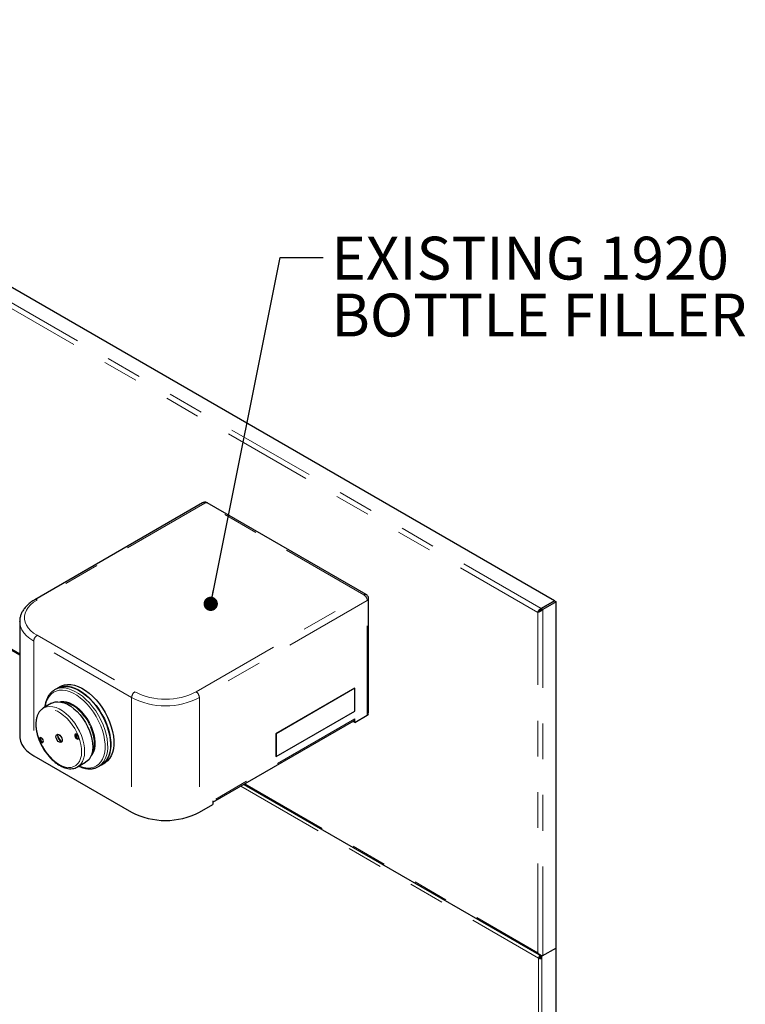
# Model space of a CAD drawing. Units: inches. Extents: x 0.2 to 10.8, y 0.2 to 8.2.
# Drawn here: x 2.9 to 5, y 2.5 to 5.2 of the extents above; entities that cross this region are included whole.
import ezdxf

# ---------------------------------------------------------------- set-up
doc = ezdxf.new("R2010")
doc.units = ezdxf.units.IN
doc.header["$MEASUREMENT"] = 0
doc.linetypes.add('SLD-Phantom', pattern=[0.5, 0.25, -0.05, 0.05, -0.05, 0.05, -0.05])
doc.linetypes.add('SLD-Solid', pattern=[0])
doc.styles.add('SLDTEXTSTYLE0', font='ARIAL.TTF', dxfattribs={"width": 0.948})
doc.styles.get("Standard").update_dxf_attribs({"font": 'ARIAL.TTF'})
doc.dimstyles.new('SLDDIMSTYLE0', dxfattribs={"dimtxt": 0.18, "dimasz": 0.04, "dimexe": 0, "dimexo": 0.0625, "dimgap": 0, "dimtad": 0, "dimtih": 1, "dimtoh": 1, "dimdec": 0, "dimrnd": 1e-09, "dimzin": 0, "dimdsep": 46, "dimtxsty": 'Standard', "dimblk1": 'DOT', "dimblk2": 'DOT', "dimsah": 1, "dimcen": 0.09, "dimadec": 0, "dimazin": 0, "dimtfac": 0.04, "dimtdec": 0, "dimtofl": 0, "dimtmove": 0, "dimatfit": 3, "dimldrblk": 'DOT', "dimfxl": 0, "dimfrac": 2, "dimtolj": 1, "dimtzin": 0, "dimarcsym": 0})

# ---------------------------------------------------------------- blocks, each defined once
blk = doc.blocks.new('SW_NOTE_0_8')
at = {"color": 0, "linetype": 'Continuous', "lineweight": 0, "char_height": 0.12, "attachment_point": 1, "style": 'SLDTEXTSTYLE0'}
for s, insert in [('EXISTING 1920', (0.0234, 0.0585)), ('BOTTLE FILLER', (0.0234, -0.1009))]:
    blk.add_mtext(s, dxfattribs=dict(at, insert=insert))
blk = doc.blocks.new('_Dot')
at = {"color": 0, "linetype": 'ByBlock', "lineweight": -2}
blk.add_line((-0.5, 0), (-1, 0), dxfattribs=at)
at = {"color": 0, "linetype": 'ByBlock', "const_width": 0.5}
blk.add_lwpolyline([(-0.25, 0, 1), (0.25, 0, 1)], format="xyb", close=True, dxfattribs=at)

msp = doc.modelspace()

# ---------------------------------------------------------------- linework, layer by layer
at = {"color": 7, "linetype": 'SLD-Phantom', "lineweight": 18}
for p, q in [((4.3997, 3.5845), (1.5802, 5.2121)), ((4.3901, 3.5737), (1.5758, 5.1984)), ((1.5758, 4.2451), (2.9391, 3.458)), ((3.458, 3.8798), (2.9878, 3.6083)), ((3.9033, 3.6227), (3.458, 3.8798)), ((3.4332, 3.3512), (3.9033, 3.6227)), ((3.9127, 3.6065), (3.4425, 3.3351)), ((3.9127, 3.2856), (3.9127, 3.6065)), ((4.3901, 2.6204), (4.3901, 3.5737)), ((4.4042, 2.6123), (4.4042, 3.5819)), ((2.9878, 3.5095), (3.2619, 3.3512)), ((3.2525, 3.3351), (2.9785, 3.4933)), ((2.9785, 3.4933), (2.9785, 3.1723)), ((3.2525, 3.3351), (3.2525, 3.0141)), ((3.4425, 3.3351), (3.4425, 3.0141)), ((3.8778, 3.2756), (3.4801, 3.046)), ((3.5701, 3.0938), (4.3901, 2.6204)), ((3.5586, 3.0871), (4.3924, 2.6057)), ((4.3966, 2.6082), (4.3924, 2.6057)), ((4.3969, 2.6077), (4.3926, 2.6053)), ((4.3926, 2.6053), (4.3926, 0.9066)), ((4.3969, 2.6135), (4.3948, 2.6147)), ((4.3969, 2.6086), (4.3969, 2.6135)), ((4.3974, 2.6077), (4.4016, 2.6053)), ((4.4016, 0.9066), (4.4016, 2.6053))]:
    msp.add_line(p, q, dxfattribs=at)
at = {"color": 7, "linetype": 'SLD-Solid', "lineweight": 25}
for p, q in [((4.4369, 3.6059), (1.6173, 5.2336)), ((1.5765, 4.2413), (2.9391, 3.4546)), ((3.4514, 3.8804), (2.9812, 3.609)), ((3.9099, 3.6233), (3.4646, 3.8804)), ((3.9165, 3.291), (3.9165, 3.6119)), ((4.4369, 3.6059), (4.3997, 3.5845)), ((4.3998, 3.5844), (4.4369, 3.6059)), ((4.4413, 3.6033), (4.4042, 3.5819)), ((4.4369, 3.6059), (4.4413, 3.6033)), ((4.4369, 3.6059), (4.4369, 3.6059)), ((4.4413, 2.6337), (4.4413, 3.6033)), ((4.3901, 3.5737), (4.3926, 3.5752)), ((4.3998, 3.5844), (4.4042, 3.5819)), ((2.9391, 3.5481), (2.9391, 3.5487)), ((2.9391, 3.5481), (2.9391, 3.2272)), ((3.0536, 3.3663), (3.0448, 3.3612)), ((3.0347, 3.3553), (3.0363, 3.3563)), ((3.044, 3.3607), (3.0363, 3.3563)), ((3.8778, 3.3612), (3.6569, 3.2336)), ((3.8782, 3.361), (3.6572, 3.2334)), ((3.8782, 3.361), (3.8778, 3.3612)), ((3.8782, 3.2972), (3.8782, 3.361)), ((3.0286, 3.319), (3.006, 3.3059)), ((3.006, 3.3059), (3.007, 3.3065)), ((3.6572, 3.1696), (3.8782, 3.2972)), ((3.8778, 3.2655), (3.9127, 3.2856)), ((3.4801, 3.0418), (3.8753, 3.2699)), ((3.8778, 3.2655), (3.8727, 3.2684)), ((3.8778, 3.2655), (3.8778, 3.2756)), ((3.0495, 3.2312), (3.0496, 3.2296)), ((3.0508, 3.2303), (3.0496, 3.2296)), ((3.0496, 3.2296), (3.0533, 3.2279)), ((3.6572, 3.2334), (3.6569, 3.2336)), ((3.6569, 3.2336), (3.6569, 3.1698)), ((3.6572, 3.2334), (3.6572, 3.1696)), ((2.999, 3.215), (2.9973, 3.2193)), ((2.9785, 3.1723), (3.2525, 3.0141)), ((3.1013, 3.1408), (3.1239, 3.1539)), ((3.16, 3.1419), (3.1678, 3.1464)), ((3.1685, 3.1468), (3.1774, 3.1519)), ((3.6572, 3.1696), (3.6569, 3.1698)), ((3.1013, 3.1408), (3.1005, 3.1404)), ((3.1612, 3.1426), (3.16, 3.1419)), ((3.5672, 3.0921), (4.3934, 2.6151)), ((3.4425, 3.0141), (3.4801, 3.0358)), ((3.4801, 3.046), (3.4801, 3.0358)), ((4.4413, 2.6337), (4.4019, 2.6109)), ((4.4413, 0.9241), (4.4413, 2.6337)), ((4.3966, 2.6079), (4.3924, 2.6054)), ((4.3924, 2.6057), (4.3924, 2.6054)), ((4.3924, 2.6054), (4.3926, 2.6053)), ((4.3966, 2.6082), (4.3966, 2.6079)), ((4.3966, 2.6079), (4.3969, 2.6077)), ((4.3971, 2.6137), (4.3969, 2.6135)), ((4.3971, 2.6088), (4.3969, 2.6086)), ((4.3976, 2.6134), (4.3971, 2.6137)), ((4.3971, 2.6088), (4.3971, 2.6137)), ((4.3976, 2.6085), (4.3971, 2.6088)), ((4.3977, 2.6079), (4.3974, 2.6077)), ((4.3976, 2.6085), (4.3976, 2.6134)), ((4.3976, 2.6085), (4.3977, 2.6085)), ((4.3977, 2.6079), (4.3977, 2.6134)), ((4.3977, 2.6134), (4.4019, 2.6109)), ((4.3977, 2.6079), (4.4019, 2.6054)), ((4.4019, 2.6054), (4.4016, 2.6053)), ((4.4019, 2.6054), (4.4019, 2.6109))]:
    msp.add_line(p, q, dxfattribs=at)
at = {"color": 7, "linetype": 'SLD-Phantom', "lineweight": 18, "flags": 128}
for points in [[(2.9878, 3.6083), (2.9781, 3.602), (2.9698, 3.5951), (2.963, 3.5876), (2.9578, 3.5797), (2.9543, 3.5715), (2.9526, 3.5631), (2.9526, 3.5547), (2.9543, 3.5463), (2.9578, 3.5381), (2.963, 3.5302), (2.9698, 3.5227), (2.9781, 3.5158), (2.9878, 3.5095)], [(2.9785, 3.4933), (2.9677, 3.5003), (2.9585, 3.508), (2.951, 3.5163), (2.9452, 3.525), (2.9413, 3.5341), (2.9394, 3.5434), (2.9391, 3.5481)], [(3.1603, 3.2692), (3.1535, 3.2819), (3.1458, 3.2941), (3.1374, 3.3056), (3.1283, 3.3162), (3.1188, 3.3258), (3.1088, 3.3343), (3.0987, 3.3415), (3.0885, 3.3473), (3.0784, 3.3517), (3.0685, 3.3545), (3.059, 3.3557), (3.05, 3.3554), (3.0417, 3.3534), (3.0341, 3.35), (3.0274, 3.345), (3.0216, 3.3385), (3.0169, 3.3308), (3.0134, 3.3218), (3.011, 3.3117), (3.0105, 3.3086)], [(3.0363, 3.3563), (3.0379, 3.3571), (3.0458, 3.3603), (3.0545, 3.3619), (3.0637, 3.3619), (3.0735, 3.3603), (3.0836, 3.3571), (3.0939, 3.3525), (3.1043, 3.3464), (3.1146, 3.3389), (3.1246, 3.3301), (3.1343, 3.3203), (3.1435, 3.3094), (3.152, 3.2977), (3.1598, 3.2853), (3.1667, 3.2724)], [(3.007, 3.3065), (3.0084, 3.3072), (3.0157, 3.3096), (3.0236, 3.3104), (3.0321, 3.3095), (3.041, 3.3071), (3.0501, 3.3031), (3.0593, 3.2976), (3.0684, 3.2907), (3.0772, 3.2826), (3.0856, 3.2734), (3.0934, 3.2632), (3.1004, 3.2523), (3.1066, 3.2409), (3.1118, 3.2291)], [(3.0515, 3.3231), (3.0547, 3.3238), (3.0624, 3.3242), (3.0706, 3.323), (3.0791, 3.3202), (3.0878, 3.316), (3.0965, 3.3103), (3.1051, 3.3034), (3.1133, 3.2952), (3.1211, 3.2861), (3.1282, 3.2761), (3.1345, 3.2655), (3.1399, 3.2545), (3.1444, 3.2432), (3.1477, 3.232), (3.1499, 3.221), (3.1509, 3.2104), (3.1506, 3.2004), (3.1492, 3.1913), (3.1465, 3.1832), (3.1428, 3.1763), (3.1389, 3.1716)], [(3.1041, 3.2264), (3.108, 3.215), (3.1107, 3.2037), (3.1123, 3.1928), (3.1127, 3.1824), (3.1118, 3.1727), (3.1097, 3.164), (3.1065, 3.1564), (3.1021, 3.1501), (3.0967, 3.1452), (3.0904, 3.1417), (3.0833, 3.1397), (3.0755, 3.1394), (3.0673, 3.1406), (3.0586, 3.1434), (3.0498, 3.1477), (3.041, 3.1535), (3.0324, 3.1605), (3.0241, 3.1687), (3.0163, 3.178), (3.0091, 3.1881), (3.0027, 3.1988), (2.9972, 3.2099), (2.9928, 3.2213), (2.9894, 3.2327), (2.9872, 3.2438), (2.9863, 3.2545), (2.9865, 3.2645), (2.988, 3.2737), (2.9907, 3.2819), (2.9945, 3.2889), (2.9994, 3.2945), (3.0053, 3.2987), (3.012, 3.3015), (3.0194, 3.3026), (3.0275, 3.3022), (3.0359, 3.3001), (3.0447, 3.2966), (3.0535, 3.2916), (3.0622, 3.2851), (3.0707, 3.2775), (3.0788, 3.2687), (3.0863, 3.2591), (3.0931, 3.2486), (3.0991, 3.2377), (3.1041, 3.2264)], [(3.1058, 3.1435), (3.1099, 3.1419), (3.1198, 3.1391), (3.1293, 3.1378), (3.1383, 3.1382), (3.1466, 3.1401), (3.1542, 3.1436), (3.1609, 3.1486), (3.1667, 3.155), (3.1714, 3.1628), (3.1749, 3.1718), (3.1773, 3.1818), (3.1785, 3.1929), (3.1784, 3.2047), (3.1771, 3.2171), (3.1746, 3.2299), (3.1709, 3.243), (3.1661, 3.2562), (3.1603, 3.2692)], [(3.1667, 3.2724), (3.1727, 3.2591), (3.1776, 3.2457), (3.1814, 3.2324), (3.184, 3.2193), (3.1854, 3.2066), (3.1856, 3.1946), (3.1846, 3.1832), (3.1823, 3.1728), (3.1789, 3.1635), (3.1743, 3.1554), (3.1687, 3.1486), (3.1621, 3.1432), (3.1612, 3.1426)], [(3.1118, 3.2291), (3.1159, 3.2172), (3.1188, 3.2055), (3.1205, 3.1941), (3.121, 3.1832), (3.1202, 3.173), (3.1182, 3.1638), (3.115, 3.1558), (3.1106, 3.1489), (3.1052, 3.1435), (3.1013, 3.1408)]]:
    msp.add_lwpolyline(points, dxfattribs=at)
at = {"color": 7, "linetype": 'SLD-Solid', "lineweight": 25, "flags": 128}
for points in [[(3.044, 3.3607), (3.0495, 3.3634), (3.0578, 3.3657), (3.0668, 3.3665), (3.0763, 3.3657), (3.0862, 3.3634), (3.0965, 3.3594), (3.1068, 3.3541), (3.1172, 3.3472), (3.1273, 3.3391), (3.1372, 3.3298), (3.1467, 3.3194), (3.1555, 3.3081), (3.1637, 3.296), (3.1711, 3.2833), (3.1775, 3.2702), (3.183, 3.2569), (3.1873, 3.2435), (3.1905, 3.2303), (3.1926, 3.2174), (3.1934, 3.205), (3.193, 3.1932), (3.1913, 3.1824), (3.1885, 3.1725), (3.1845, 3.1638), (3.1794, 3.1563), (3.1732, 3.1502), (3.1678, 3.1464)], [(3.0448, 3.3612), (3.0476, 3.3626), (3.0556, 3.3655), (3.0644, 3.3669), (3.0738, 3.3666), (3.0836, 3.3648), (3.0937, 3.3614), (3.1041, 3.3565), (3.1144, 3.3502), (3.1247, 3.3425), (3.1347, 3.3335), (3.1443, 3.3235), (3.1534, 3.3125), (3.1618, 3.3006), (3.1694, 3.2881), (3.1762, 3.2752), (3.182, 3.2619), (3.1867, 3.2485), (3.1903, 3.2352), (3.1928, 3.2222), (3.194, 3.2096), (3.194, 3.1976), (3.1928, 3.1864), (3.1903, 3.1762), (3.1867, 3.167), (3.182, 3.1591), (3.1762, 3.1525), (3.1694, 3.1474), (3.1685, 3.1468)], [(3.0536, 3.3663), (3.0564, 3.3678), (3.0645, 3.3706), (3.0732, 3.372), (3.0826, 3.3717), (3.0924, 3.3699), (3.1026, 3.3665), (3.1129, 3.3616), (3.1233, 3.3553), (3.1335, 3.3476), (3.1435, 3.3386), (3.1531, 3.3286), (3.1622, 3.3176), (3.1706, 3.3057), (3.1783, 3.2932), (3.185, 3.2803), (3.1908, 3.267), (3.1956, 3.2536), (3.1992, 3.2403), (3.2016, 3.2273), (3.2028, 3.2147), (3.2028, 3.2027), (3.2016, 3.1915), (3.1992, 3.1813), (3.1956, 3.1721), (3.1908, 3.1642), (3.185, 3.1576), (3.1783, 3.1525), (3.1774, 3.1519)], [(3.0286, 3.319), (3.0311, 3.3203), (3.0383, 3.3227), (3.0463, 3.3235), (3.0548, 3.3226), (3.0637, 3.3202), (3.0728, 3.3162), (3.082, 3.3107), (3.0911, 3.3038), (3.0999, 3.2957), (3.1083, 3.2865), (3.1161, 3.2763), (3.1231, 3.2654), (3.1293, 3.254), (3.1344, 3.2422)], [(3.1226, 3.2799), (3.1224, 3.2802), (3.1149, 3.2898), (3.1068, 3.2984), (3.0983, 3.3059), (3.0896, 3.3121), (3.0808, 3.3169), (3.0722, 3.3202), (3.0638, 3.3219), (3.0575, 3.322)], [(2.9391, 3.2272), (2.9394, 3.2225), (2.9413, 3.2132), (2.9452, 3.2041), (2.951, 3.1954), (2.9585, 3.1871), (2.9677, 3.1794), (2.9785, 3.1723)], [(3.0571, 3.2217), (3.0582, 3.2173), (3.058, 3.2135), (3.0565, 3.2108), (3.0539, 3.2096), (3.0507, 3.2102), (3.0472, 3.2124), (3.0441, 3.2159), (3.0418, 3.2202), (3.0407, 3.2246), (3.0409, 3.2285), (3.0424, 3.2312), (3.045, 3.2324), (3.0483, 3.2318), (3.0517, 3.2296), (3.0548, 3.226), (3.0571, 3.2217)], [(3.0943, 3.2254), (3.0957, 3.2227), (3.0977, 3.2205), (3.0998, 3.2191), (3.1018, 3.2188), (3.1035, 3.2195), (3.1044, 3.2212), (3.1045, 3.2236), (3.1038, 3.2264), (3.1024, 3.229), (3.1004, 3.2312), (3.0983, 3.2326), (3.0963, 3.233), (3.0946, 3.2323), (3.0937, 3.2306), (3.0936, 3.2282), (3.0943, 3.2254)], [(3.0963, 3.2307), (3.0983, 3.2249), (3.0984, 3.2244)], [(3.1344, 3.2422), (3.1385, 3.2303), (3.1415, 3.2186), (3.1432, 3.2071), (3.1437, 3.1963), (3.1429, 3.1861), (3.1409, 3.1769), (3.1376, 3.1688), (3.1333, 3.162), (3.1278, 3.1566), (3.1239, 3.1539)], [(3.141, 3.1774), (3.1418, 3.1787), (3.1452, 3.186), (3.1474, 3.1946), (3.1484, 3.2041), (3.1482, 3.2143), (3.1467, 3.2252), (3.144, 3.2364), (3.1401, 3.2477), (3.1384, 3.252)], [(2.9951, 3.2156), (2.9966, 3.2129), (2.9985, 3.2107), (3.0006, 3.2093), (3.0027, 3.209), (3.0043, 3.2097), (3.0052, 3.2114), (3.0054, 3.2138), (3.0047, 3.2166), (3.0032, 3.2192), (3.0013, 3.2215), (2.9991, 3.2228), (2.9971, 3.2232), (2.9955, 3.2225), (2.9945, 3.2208), (2.9944, 3.2184), (2.9951, 3.2156)]]:
    msp.add_lwpolyline(points, dxfattribs=at)
at = {"color": 7, "linetype": 'SLD-Phantom', "lineweight": 18}
for centre, radius, start, end in [((3.4541, 3.8744), 0.00665, 54.3824, 114.3071), ((3.8924, 3.6056), 0.0203, 2.6055, 57.3945), ((2.9839, 3.6029), 0.00665, 54.3838, 114.2914), ((2.9987, 3.4924), 0.0203, 122.6055, 177.3945), ((3.2728, 3.3341), 0.0203, 122.6055, 177.3945), ((3.3475, 3.5159), 0.1856, 242.5243, 297.4757), ((3.4222, 3.3341), 0.0203, 2.6055, 57.3945), ((3.3475, 3.5177), 0.2059, 242.5243, 297.4757), ((3.0008, 3.1929), 0.1497, 23.2425, 35.5499)]:
    msp.add_arc(centre, radius, start, end, dxfattribs=at)
at = {"color": 7, "linetype": 'SLD-Solid', "lineweight": 25}
for centre, radius, start, end in [((3.9099, 3.2916), 0.00666, 294.3747, 354.3052), ((3.8716, 3.275), 0.00631, 305.946, 5.3662), ((3.0819, 3.2397), 0.0381, 196.103, 223.8916), ((3.0614, 3.2279), 0.016, 163.6617, 256.3329), ((3.1062, 3.23), 0.00991, 162.5142, 257.4804), ((3.0071, 3.2202), 0.00991, 162.5142, 257.4804), ((3.3475, 3.1968), 0.2059, 242.5243, 297.4757), ((4.4021, 2.6053), 0.00976, 122.6055, 177.3945), ((4.3971, 2.6139), 0.00976, 242.6097, 297.3903), ((4.3972, 2.6081), 0.000576, 122.6055, 177.3945), ((4.3971, 2.6082), 0.000576, 242.6097, 297.3903)]:
    msp.add_arc(centre, radius, start, end, dxfattribs=at)
at = {"color": 7, "linetype": 'SLD-Phantom', "lineweight": 18}
for centre, major_axis, ratio, start_param, end_param in [((3.458, 3.8689), (0.0066, 0.0115), 0.579013, 6.281762, 7.067079), ((3.9033, 3.6119), (0.0067, 0.0115), 0.575745, 6.283038, 7.06991), ((3.9033, 3.6119), (0.0132, 0), 0.575651, 5.49638, 6.282012)]:
    msp.add_ellipse(centre, major_axis=major_axis, ratio=ratio, start_param=start_param, end_param=end_param, dxfattribs=at)
at = {"color": 7, "linetype": 'SLD-Solid', "lineweight": 25}
for points, knots in [([(3.4647, 3.8803), (3.4646, 3.8804), (3.4635, 3.8813), (3.4607, 3.882), (3.4567, 3.8824), (3.4534, 3.8815), (3.4518, 3.8806), (3.4514, 3.8804)], [0, 0, 0, 0, 0.018066, 0.298209, 0.593415, 0.899638, 1, 1, 1, 1]), ([(3.9164, 3.6119), (3.9164, 3.6126), (3.9165, 3.6147), (3.9151, 3.6182), (3.9128, 3.6215), (3.9107, 3.6227), (3.9099, 3.6232)], [0, 0, 0, 0, 0.153132, 0.462972, 0.799882, 1, 1, 1, 1]), ([(2.9812, 3.609), (2.9793, 3.6079), (2.9739, 3.6047), (2.9659, 3.5987), (2.9576, 3.5911), (2.9506, 3.5828), (2.9452, 3.574), (2.9415, 3.5649), (2.9394, 3.5564), (2.9393, 3.5511), (2.9393, 3.5488)], [0, 0, 0, 0, 0.075113, 0.216626, 0.358181, 0.498806, 0.637474, 0.773269, 0.905893, 1, 1, 1, 1]), ([(4.3956, 3.5778), (4.3952, 3.5773), (4.3943, 3.5763), (4.3932, 3.5756), (4.3926, 3.5752)], [0, 0, 0, 0, 0.485736, 1, 1, 1, 1]), ([(3.0347, 3.3551), (3.0337, 3.3545), (3.0303, 3.3525), (3.0253, 3.3477), (3.0199, 3.3409), (3.0156, 3.3328), (3.0123, 3.3237), (3.0103, 3.3154), (3.0098, 3.3099), (3.0096, 3.308)], [0, 0, 0, 0, 0.068377, 0.234359, 0.400842, 0.568981, 0.739213, 0.911278, 1, 1, 1, 1]), ([(3.0072, 3.3064), (3.0058, 3.3057), (3.0023, 3.3038), (2.9974, 3.2994), (2.9926, 3.2932), (2.9889, 3.286), (2.9863, 3.2777), (2.9847, 3.2685), (2.9843, 3.2586), (2.985, 3.248), (2.9869, 3.2371), (2.9898, 3.226), (2.9938, 3.2148), (2.9987, 3.2038), (3.0046, 3.193), (3.0111, 3.1828), (3.0184, 3.1732), (3.0263, 3.1644), (3.0346, 3.1566), (3.0432, 3.1498), (3.052, 3.1443), (3.061, 3.14), (3.0698, 3.1371), (3.0785, 3.1357), (3.0867, 3.1359), (3.0941, 3.1374), (3.0984, 3.1395), (3.1003, 3.1404)], [0, 0, 0, 0, 0.024218, 0.06324, 0.102337, 0.141945, 0.182241, 0.223128, 0.264368, 0.305747, 0.347111, 0.388418, 0.429666, 0.470868, 0.512047, 0.553226, 0.594426, 0.63567, 0.676983, 0.71839, 0.759905, 0.801524, 0.843176, 0.884672, 0.925734, 0.966086, 1, 1, 1, 1]), ([(3.1049, 3.1429), (3.1076, 3.1417), (3.1137, 3.1391), (3.1231, 3.1367), (3.1327, 3.1354), (3.1419, 3.1357), (3.1505, 3.1376), (3.157, 3.14), (3.1603, 3.1422), (3.1612, 3.1428)], [0, 0, 0, 0, 0.134448, 0.297631, 0.460163, 0.621339, 0.780513, 0.937532, 1, 1, 1, 1]), ([(4.3976, 2.6145), (4.3972, 2.6144), (4.3956, 2.614), (4.3933, 2.6149), (4.391, 2.617), (4.3904, 2.6193), (4.3901, 2.6204)], [0, 0, 0, 0, 0.105089, 0.403393, 0.701696, 1, 1, 1, 1])]:
    msp.add_open_spline(points, degree=3, knots=knots, dxfattribs=at)
for points in [[(4.3901, 3.5737), (4.3904, 3.5747), (4.391, 3.5768), (4.3933, 3.58), (4.3963, 3.5829), (4.3986, 3.5839), (4.3997, 3.5845)], [(4.4042, 3.5819), (4.4032, 3.5807), (4.4011, 3.5784), (4.3971, 3.576), (4.3932, 3.5744), (4.3911, 3.5739), (4.3901, 3.5737)], [(4.3998, 3.5844), (4.3994, 3.5836), (4.3986, 3.5819), (4.3971, 3.5797), (4.3962, 3.5785), (4.3957, 3.5779)], [(4.3901, 2.6204), (4.3911, 2.6193), (4.3932, 2.617), (4.3971, 2.6145), (4.4011, 2.6129), (4.4032, 2.6125), (4.4042, 2.6123)]]:
    msp.add_open_spline(points, degree=3, dxfattribs=at)

# ---------------------------------------------------------------- block references
at = {"color": 7, "linetype": 'Continuous', "lineweight": 0}
msp.add_blockref('SW_NOTE_0_8', (3.789, 4.5673), dxfattribs=at)

# ---------------------------------------------------------------- leaders
msp.add_leader([(3.4742, 3.5976), (3.669, 4.5673), (3.789, 4.5673)], dimstyle='SLDDIMSTYLE0', dxfattribs=at)

doc.saveas('drawing.dxf')
